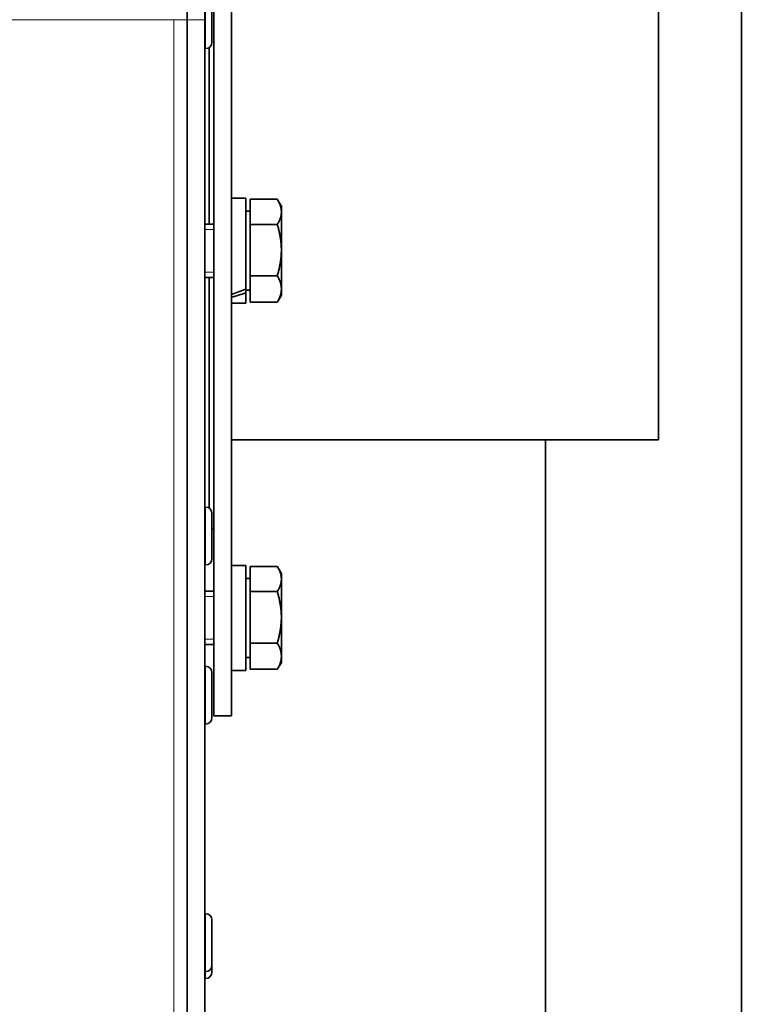
# Model space of a CAD drawing. Units: millimetres. Extents: x 88 to 1750, y -245 to 1424.
# Drawn here: x 1040 to 1121, y -134 to -24 of the extents above; entities that cross this region are included whole.
import ezdxf

# ---------------------------------------------------------------- set-up
doc = ezdxf.new("R2010")
doc.units = ezdxf.units.MM
doc.layers.add('Widoczne (ISO)', color=7, linetype='Continuous', lineweight=35, true_color=0xe60000)
doc.layers.add('Widoczne wąskie (ISO)', color=7, linetype='Continuous', lineweight=9, true_color=0x8080ff)

msp = doc.modelspace()

# ---------------------------------------------------------------- linework, layer by layer
at = {"layer": 'Widoczne (ISO)'}
for p, q in [((1059.15, 178.72), (1059.15, -23.78)), ((1061.15, 178.72), (1061.15, -23.78)), ((1121.45, -184.23), (1121.45, 155.77)), ((1062.15, 85.02), (1062.15, -101.98)), ((1064.15, 85.02), (1064.15, -101.98)), ((1112.15, 54.02), (1112.15, -70.98)), ((1061.95, -21.25), (1061.95, -26.31)), ((1059.15, -154.78), (1059.15, -23.78)), ((1061.15, -154.78), (1061.15, -23.78)), ((1061.23, -27.03), (1061.15, -27.03)), ((1061.65, -26.89), (1061.65, -46.73)), ((1061.65, -46.73), (1061.65, -26.89)), ((1064.15, -43.83), (1065.75, -43.83)), ((1065.75, -43.83), (1065.75, -54.05)), ((1066.25, -43.95), (1069.3, -43.95)), ((1066.25, -46.77), (1066.25, -43.95)), ((1069.75, -44.73), (1069.33, -44)), ((1066.25, -45.29), (1065.75, -45.29)), ((1069.75, -45.36), (1069.75, -44.73)), ((1069.75, -49.66), (1069.75, -45.36)), ((1062.15, -46.73), (1061.15, -46.73)), ((1066.25, -52.55), (1066.25, -46.77)), ((1066.25, -46.77), (1069.3, -46.77)), ((1069.75, -54.02), (1069.75, -49.66)), ((1062.15, -52.73), (1061.15, -52.73)), ((1061.65, -52.73), (1061.65, -78.66)), ((1061.65, -78.66), (1061.65, -52.73)), ((1066.25, -55.5), (1066.25, -52.55)), ((1066.25, -52.55), (1069.3, -52.55)), ((1065.75, -54.05), (1065.75, -54.46)), ((1066.25, -54.17), (1065.75, -54.17)), ((1069.75, -54.73), (1069.75, -54.02)), ((1065.75, -54.46), (1065.75, -55.63)), ((1069.75, -54.73), (1069.33, -55.46)), ((1064.15, -55.63), (1065.75, -55.63)), ((1066.25, -55.5), (1069.3, -55.5)), ((1112.15, -70.98), (1064.15, -70.98)), ((1099.45, -184.23), (1099.45, -70.98)), ((1061.23, -78.53), (1061.15, -78.53)), ((1061.95, -79.25), (1061.95, -84.31)), ((1062.15, -80.98), (1061.95, -80.98)), ((1061.23, -85.03), (1061.15, -85.03)), ((1064.15, -85.08), (1065.75, -85.08)), ((1065.75, -85.08), (1065.75, -96.88)), ((1066.25, -85.2), (1069.3, -85.2)), ((1066.25, -88.02), (1066.25, -85.2)), ((1069.75, -85.98), (1069.33, -85.25)), ((1069.75, -86.61), (1069.75, -85.98)), ((1066.25, -86.54), (1065.75, -86.54)), ((1069.75, -90.91), (1069.75, -86.61)), ((1062.15, -87.98), (1061.15, -87.98)), ((1066.25, -88.02), (1069.3, -88.02)), ((1066.25, -93.8), (1066.25, -88.02)), ((1069.75, -95.27), (1069.75, -90.91)), ((1062.15, -93.98), (1061.15, -93.98)), ((1066.25, -96.75), (1066.25, -93.8)), ((1066.25, -93.8), (1069.3, -93.8)), ((1066.25, -95.42), (1065.75, -95.42)), ((1069.75, -95.98), (1069.33, -96.71)), ((1069.75, -95.98), (1069.75, -95.27)), ((1061.23, -96.4), (1061.15, -96.4)), ((1061.95, -97.12), (1061.95, -102.18)), ((1064.15, -96.88), (1065.75, -96.88)), ((1066.25, -96.75), (1069.3, -96.75)), ((1062.15, -101.98), (1064.15, -101.98)), ((1061.23, -102.9), (1061.15, -102.9)), ((1061.23, -124.21), (1061.15, -124.21)), ((1061.95, -124.93), (1061.95, -129.99)), ((1061.95, -129.99), (1061.95, -130.77)), ((1061.23, -130.71), (1061.15, -130.71)), ((1061.23, -131.49), (1061.15, -131.49))]:
    msp.add_line(p, q, dxfattribs=at)
for centre, start, end in [((1061.23, -26.31), 270, 0), ((1061.23, -79.25), 0, 90), ((1061.23, -84.31), 270, 0), ((1061.23, -97.12), 0, 90), ((1061.23, -102.18), 270, 0), ((1061.23, -124.93), 0, 90), ((1061.23, -129.99), 270, 0), ((1061.23, -130.77), 270, 0)]:
    msp.add_arc(centre, 0.72, start, end, dxfattribs=at)
for centre, start_param, end_param in [((1063.59, -49.73), 1.457437, 1.615573), ((1064.7, -49.73), 1.348909, 1.505685)]:
    msp.add_ellipse(centre, major_axis=(-10.08, -3.82), ratio=0.446078, start_param=start_param, end_param=end_param, dxfattribs=at)
for points, weights in [([(1069.75, -45.36), (1069.75, -44.71), (1069.3, -43.95)], [1, 1.0379548493, 1]), ([(1069.3, -46.77), (1069.75, -46.02), (1069.75, -45.36)], [1, 1.0379548493, 1]), ([(1069.75, -49.66), (1069.75, -48.32), (1069.3, -46.77)], [1, 1.0379548493, 1]), ([(1069.3, -52.55), (1069.75, -51), (1069.75, -49.66)], [1, 1.0379548493, 1]), ([(1069.75, -54.02), (1069.75, -53.34), (1069.3, -52.55)], [1, 1.0379548493, 1]), ([(1069.3, -55.5), (1069.75, -54.71), (1069.75, -54.02)], [1, 1.0379548493, 1]), ([(1069.33, -55.46), (1069.31, -55.48), (1069.3, -55.5)], [1.00204725644, 1.00105283284, 1]), ([(1069.75, -86.61), (1069.75, -85.96), (1069.3, -85.2)], [1, 1.0379548493, 1]), ([(1069.3, -88.02), (1069.75, -87.27), (1069.75, -86.61)], [1, 1.0379548493, 1]), ([(1069.75, -90.91), (1069.75, -89.57), (1069.3, -88.02)], [1, 1.0379548493, 1]), ([(1069.3, -93.8), (1069.75, -92.25), (1069.75, -90.91)], [1, 1.0379548493, 1]), ([(1069.75, -95.27), (1069.75, -94.59), (1069.3, -93.8)], [1, 1.0379548493, 1]), ([(1069.3, -96.75), (1069.75, -95.96), (1069.75, -95.27)], [1, 1.0379548493, 1]), ([(1069.33, -96.71), (1069.31, -96.73), (1069.3, -96.75)], [1.00204725644, 1.00105283284, 1])]:
    msp.add_rational_spline(points, weights, degree=2, dxfattribs=at)
at = {"layer": 'Widoczne wąskie (ISO)'}
for p, q in [((1061.23, -27.03), (1061.23, -20.53)), ((1057.65, -23.78), (935.65, -23.78)), ((1057.65, -23.78), (1057.65, -154.78)), ((1057.65, -23.78), (1059.15, -23.78)), ((1059.15, -23.78), (1061.15, -23.78)), ((1062.15, -47.33), (1061.15, -47.33)), ((1061.15, -52.13), (1062.15, -52.13)), ((1061.23, -85.03), (1061.23, -78.53)), ((1062.15, -88.58), (1061.15, -88.58)), ((1061.15, -93.38), (1062.15, -93.38)), ((1061.23, -102.9), (1061.23, -96.4)), ((1061.23, -130.71), (1061.23, -124.21)), ((1061.23, -131.49), (1061.23, -130.71))]:
    msp.add_line(p, q, dxfattribs=at)

doc.saveas('drawing.dxf')
